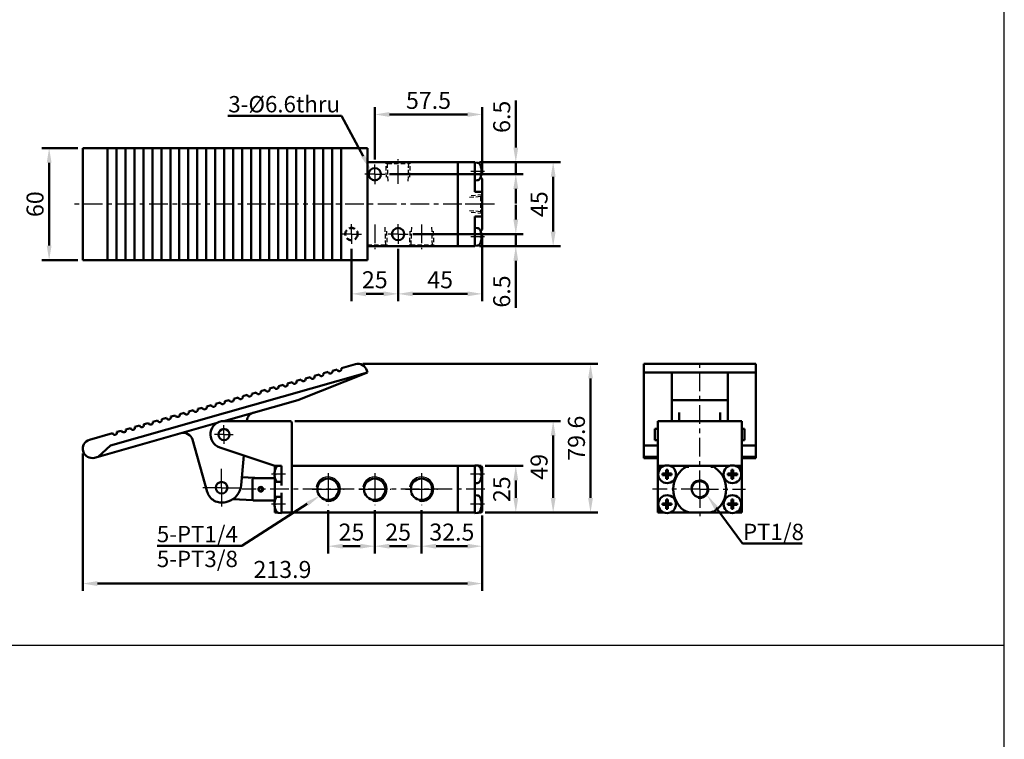
# Model space of a CAD drawing. Units: millimetres. Extents: x 2345 to 4545, y -208 to 1392.
# Drawn here: x 4018 to 4545, y 622 to 1007 of the extents above; entities that cross this region are included whole.
import ezdxf

# ---------------------------------------------------------------- set-up
doc = ezdxf.new("R2010")
doc.units = ezdxf.units.MM
doc.header["$LTSCALE"] = 2.5
for name, pattern in [('AM_ISO08W050x2', [9, 6, -0.75, 1.5, -0.75]), ('CENTER', [7, 4, -1, 1, -1]), ('HIDDEN', [9.525, 6.35, -3.175])]:
    doc.linetypes.add(name, pattern=pattern)
for name, color, linetype, lineweight in [('AM_0', 7, 'Continuous', 50), ('AM_4', 3, 'Continuous', 25), ('AM_5', 5, 'Continuous', 50), ('AM_7', 1, 'CENTER', 25), ('AM_VIS', 7, 'Continuous', 50)]:
    doc.layers.add(name, color=color, linetype=linetype, lineweight=lineweight)
doc.layers.add('LOGO', color=7, linetype='Continuous')
doc.layers.add('圖層2', color=3, linetype='Continuous')
doc.styles.get("Standard").update_dxf_attribs({"font": 'ISOCP.SHX', "bigfont": 'CHINESET.SHX'})
doc.dimstyles.new('AM_ISO$0', dxfattribs={"dimtxt": 3.5, "dimasz": 3, "dimexe": 1.5, "dimexo": 1, "dimgap": 0.7, "dimtad": 1, "dimdsep": 46, "dimtxsty": 'Standard', "dimcen": 0, "dimclrd": 256, "dimclre": 256, "dimclrt": 256, "dimadec": 0, "dimazin": 2, "dimtp": 0.1, "dimtm": 0.1, "dimtfac": 0.6, "dimtmove": 0, "dimatfit": 3, "dimfxl": 0, "dimlwd": -1, "dimlwe": -1, "dimarcsym": 0})

# ---------------------------------------------------------------- blocks, each defined once
blk = doc.blocks.new('*D76')
at = {"layer": 'AM_5'}
for p, q in [((4208.14, 932.04), (4208.14, 960.04)), ((4265.64, 923.89), (4265.64, 960.04)), ((4215.94, 956.14), (4257.84, 956.14))]:
    blk.add_line(p, q, dxfattribs=at)
for points in [[(4215.94, 957.44), (4215.94, 954.84), (4208.14, 956.14)], [(4257.84, 957.44), (4257.84, 954.84), (4265.64, 956.14)]]:
    blk.add_solid(points, dxfattribs=at)
at = {"layer": 'Defpoints', "color": 0}
for p in [(4265.64, 956.14), (4208.14, 929.44), (4265.64, 921.29)]:
    blk.add_point(p, dxfattribs=at)
at = {"layer": 'AM_5', "insert": (4236.89, 962.51), "char_height": 9.1, "attachment_point": 5}
blk.add_mtext('57.5', dxfattribs=at)
blk = doc.blocks.new('*D77')
at = {"layer": 'AM_5'}
for p, q in [((4265.64, 892.39), (4265.64, 856.24)), ((4220.64, 884.24), (4220.64, 856.24)), ((4228.44, 860.14), (4257.84, 860.14))]:
    blk.add_line(p, q, dxfattribs=at)
for points in [[(4228.44, 861.44), (4228.44, 858.84), (4220.64, 860.14)], [(4257.84, 861.44), (4257.84, 858.84), (4265.64, 860.14)]]:
    blk.add_solid(points, dxfattribs=at)
at = {"layer": 'Defpoints', "color": 0}
for p in [(4265.64, 894.99), (4220.64, 886.84), (4265.64, 860.14)]:
    blk.add_point(p, dxfattribs=at)
at = {"layer": 'AM_5', "insert": (4243.14, 866.51), "char_height": 9.1, "attachment_point": 5}
blk.add_mtext('45', dxfattribs=at)
blk = doc.blocks.new('*S159')
at = {"layer": 'AM_5', "color": 5}
for p, q in [((4129.44, 955.39), (4190.39, 955.39)), ((4190.39, 955.39), (4201.95, 933.8))]:
    blk.add_line(p, q, dxfattribs=at)
at = {"layer": 'AM_5', "color": 5, "lineweight": 35}
blk.add_trace([(4200.93, 933.26), (4202.96, 934.34), (4206.08, 926.09)], dxfattribs=at)
blk = doc.blocks.new('*D88')
at = {"layer": 'AM_5'}
for p, q in [((4195.64, 884.24), (4195.64, 856.24)), ((4220.64, 884.24), (4220.64, 856.24)), ((4203.44, 860.14), (4212.84, 860.14))]:
    blk.add_line(p, q, dxfattribs=at)
for points in [[(4203.44, 861.44), (4203.44, 858.84), (4195.64, 860.14)], [(4212.84, 861.44), (4212.84, 858.84), (4220.64, 860.14)]]:
    blk.add_solid(points, dxfattribs=at)
at = {"layer": 'Defpoints', "color": 0}
for p in [(4195.64, 886.84), (4220.64, 886.84), (4220.64, 860.14)]:
    blk.add_point(p, dxfattribs=at)
at = {"layer": 'AM_5', "insert": (4208.14, 866.51), "char_height": 9.1, "attachment_point": 5}
blk.add_mtext('25', dxfattribs=at)
blk = doc.blocks.new('*D78')
at = {"layer": 'AM_5'}
for p, q in [((4264.24, 930.64), (4307.54, 930.64)), ((4303.64, 893.44), (4303.64, 922.84)), ((4264.24, 885.64), (4307.54, 885.64))]:
    blk.add_line(p, q, dxfattribs=at)
for points in [[(4302.34, 922.84), (4304.94, 922.84), (4303.64, 930.64)], [(4302.34, 893.44), (4304.94, 893.44), (4303.64, 885.64)]]:
    blk.add_solid(points, dxfattribs=at)
at = {"layer": 'Defpoints', "color": 0}
for p in [(4261.64, 930.64), (4303.64, 930.64), (4261.64, 885.64)]:
    blk.add_point(p, dxfattribs=at)
at = {"layer": 'AM_5', "insert": (4297.27, 908.14), "char_height": 9.1, "attachment_point": 5, "rotation": 90}
blk.add_mtext('45', dxfattribs=at)
blk = doc.blocks.new('*D79')
at = {"layer": 'AM_5'}
for p, q in [((4283.64, 938.44), (4283.64, 963.54)), ((4264.24, 930.64), (4287.54, 930.64)), ((4283.64, 924.14), (4283.64, 930.64)), ((4216.04, 924.14), (4287.54, 924.14)), ((4283.64, 916.34), (4283.64, 908.54))]:
    blk.add_line(p, q, dxfattribs=at)
for points in [[(4282.34, 938.44), (4284.94, 938.44), (4283.64, 930.64)], [(4282.34, 916.34), (4284.94, 916.34), (4283.64, 924.14)]]:
    blk.add_solid(points, dxfattribs=at)
at = {"layer": 'Defpoints', "color": 0}
for p in [(4261.64, 930.64), (4213.44, 924.14), (4283.64, 924.14)]:
    blk.add_point(p, dxfattribs=at)
at = {"layer": 'AM_5', "insert": (4277.27, 954.89), "char_height": 9.1, "attachment_point": 5, "rotation": 90}
blk.add_mtext('6.5', dxfattribs=at)
blk = doc.blocks.new('*D80')
at = {"layer": 'AM_5'}
for p, q in [((4283.64, 899.94), (4283.64, 907.74)), ((4228.54, 892.14), (4287.54, 892.14)), ((4283.64, 892.14), (4283.64, 885.64)), ((4264.24, 885.64), (4287.54, 885.64)), ((4283.64, 877.84), (4283.64, 852.74))]:
    blk.add_line(p, q, dxfattribs=at)
for points in [[(4282.34, 899.94), (4284.94, 899.94), (4283.64, 892.14)], [(4282.34, 877.84), (4284.94, 877.84), (4283.64, 885.64)]]:
    blk.add_solid(points, dxfattribs=at)
at = {"layer": 'Defpoints', "color": 0}
for p in [(4225.94, 892.14), (4283.64, 892.14), (4261.64, 885.64)]:
    blk.add_point(p, dxfattribs=at)
at = {"layer": 'AM_5', "insert": (4277.27, 861.39), "char_height": 9.1, "attachment_point": 5, "rotation": 90}
blk.add_mtext('6.5', dxfattribs=at)
blk = doc.blocks.new('*D81')
at = {"layer": 'AM_5'}
for p, q in [((4208.14, 744.4), (4208.14, 721.18)), ((4233.14, 744.4), (4233.14, 721.18)), ((4215.94, 725.08), (4225.34, 725.08))]:
    blk.add_line(p, q, dxfattribs=at)
for points in [[(4215.94, 726.38), (4215.94, 723.78), (4208.14, 725.08)], [(4225.34, 726.38), (4225.34, 723.78), (4233.14, 725.08)]]:
    blk.add_solid(points, dxfattribs=at)
at = {"layer": 'Defpoints', "color": 0}
for p in [(4208.14, 747), (4233.14, 747), (4233.14, 725.08)]:
    blk.add_point(p, dxfattribs=at)
at = {"layer": 'AM_5', "insert": (4220.64, 731.45), "char_height": 9.1, "attachment_point": 5}
blk.add_mtext('25', dxfattribs=at)
blk = doc.blocks.new('*D82')
at = {"layer": 'AM_5'}
for p, q in [((4267.24, 768.08), (4287.54, 768.08)), ((4283.64, 750.88), (4283.64, 760.28)), ((4267.24, 743.08), (4287.54, 743.08))]:
    blk.add_line(p, q, dxfattribs=at)
for points in [[(4282.34, 760.28), (4284.94, 760.28), (4283.64, 768.08)], [(4282.34, 750.88), (4284.94, 750.88), (4283.64, 743.08)]]:
    blk.add_solid(points, dxfattribs=at)
at = {"layer": 'Defpoints', "color": 0}
for p in [(4264.64, 768.08), (4283.64, 768.08), (4264.64, 743.08)]:
    blk.add_point(p, dxfattribs=at)
at = {"layer": 'AM_5', "insert": (4277.27, 755.58), "char_height": 9.1, "attachment_point": 5, "rotation": 90}
blk.add_mtext('25', dxfattribs=at)
blk = doc.blocks.new('*D83')
at = {"layer": 'AM_5'}
for p, q in [((4233.14, 744.4), (4233.14, 721.18)), ((4265.64, 741.48), (4265.64, 721.18)), ((4240.94, 725.08), (4257.84, 725.08))]:
    blk.add_line(p, q, dxfattribs=at)
for points in [[(4240.94, 726.38), (4240.94, 723.78), (4233.14, 725.08)], [(4257.84, 726.38), (4257.84, 723.78), (4265.64, 725.08)]]:
    blk.add_solid(points, dxfattribs=at)
at = {"layer": 'Defpoints', "color": 0}
for p in [(4233.14, 747), (4265.64, 744.08), (4265.64, 725.08)]:
    blk.add_point(p, dxfattribs=at)
at = {"layer": 'AM_5', "insert": (4249.39, 731.45), "char_height": 9.1, "attachment_point": 5}
blk.add_mtext('32.5', dxfattribs=at)
blk = doc.blocks.new('*D84')
at = {"layer": 'AM_5'}
for p, q in [((4051.77, 774.65), (4051.77, 701.18)), ((4265.64, 741.48), (4265.64, 701.18)), ((4059.57, 705.08), (4257.84, 705.08))]:
    blk.add_line(p, q, dxfattribs=at)
for points in [[(4059.57, 706.38), (4059.57, 703.78), (4051.77, 705.08)], [(4257.84, 706.38), (4257.84, 703.78), (4265.64, 705.08)]]:
    blk.add_solid(points, dxfattribs=at)
at = {"layer": 'Defpoints', "color": 0}
for p in [(4051.77, 777.25), (4265.64, 744.08), (4265.64, 705.08)]:
    blk.add_point(p, dxfattribs=at)
at = {"layer": 'AM_5', "insert": (4158.7, 711.45), "char_height": 9.1, "attachment_point": 5}
blk.add_mtext('213.9', dxfattribs=at)
blk = doc.blocks.new('*D85')
at = {"layer": 'AM_5'}
for p, q in [((4201.74, 822.68), (4327.54, 822.68)), ((4323.64, 750.88), (4323.64, 814.88)), ((4267.24, 743.08), (4327.54, 743.08))]:
    blk.add_line(p, q, dxfattribs=at)
for points in [[(4322.34, 814.88), (4324.94, 814.88), (4323.64, 822.68)], [(4322.34, 750.88), (4324.94, 750.88), (4323.64, 743.08)]]:
    blk.add_solid(points, dxfattribs=at)
at = {"layer": 'Defpoints', "color": 0}
for p in [(4199.14, 822.68), (4323.64, 822.68), (4264.64, 743.08)]:
    blk.add_point(p, dxfattribs=at)
at = {"layer": 'AM_5', "insert": (4317.27, 782.88), "char_height": 9.1, "attachment_point": 5, "rotation": 90}
blk.add_mtext('79.6', dxfattribs=at)
blk = doc.blocks.new('*D86')
at = {"layer": 'AM_5'}
for p, q in [((4165.24, 792.08), (4307.54, 792.08)), ((4303.64, 750.88), (4303.64, 784.28)), ((4267.24, 743.08), (4307.54, 743.08))]:
    blk.add_line(p, q, dxfattribs=at)
for points in [[(4302.34, 784.28), (4304.94, 784.28), (4303.64, 792.08)], [(4302.34, 750.88), (4304.94, 750.88), (4303.64, 743.08)]]:
    blk.add_solid(points, dxfattribs=at)
at = {"layer": 'Defpoints', "color": 0}
for p in [(4162.64, 792.08), (4303.64, 792.08), (4264.64, 743.08)]:
    blk.add_point(p, dxfattribs=at)
at = {"layer": 'AM_5', "insert": (4297.27, 767.58), "char_height": 9.1, "attachment_point": 5, "rotation": 90}
blk.add_mtext('49', dxfattribs=at)
blk = doc.blocks.new('*D87')
at = {"layer": 'AM_5'}
for p, q in [((4183.14, 744.4), (4183.14, 721.18)), ((4208.14, 744.4), (4208.14, 721.18)), ((4190.94, 725.08), (4200.34, 725.08))]:
    blk.add_line(p, q, dxfattribs=at)
for points in [[(4190.94, 726.38), (4190.94, 723.78), (4183.14, 725.08)], [(4200.34, 726.38), (4200.34, 723.78), (4208.14, 725.08)]]:
    blk.add_solid(points, dxfattribs=at)
at = {"layer": 'Defpoints', "color": 0}
for p in [(4183.14, 747), (4208.14, 747), (4208.14, 725.08)]:
    blk.add_point(p, dxfattribs=at)
at = {"layer": 'AM_5', "insert": (4195.64, 731.45), "char_height": 9.1, "attachment_point": 5}
blk.add_mtext('25', dxfattribs=at)
blk = doc.blocks.new('*S160')
at = {"layer": 'AM_5', "color": 5}
for p, q in [((4405.04, 726.46), (4390.98, 745.58)), ((4437.02, 726.46), (4405.04, 726.46))]:
    blk.add_line(p, q, dxfattribs=at)
at = {"layer": 'AM_5', "color": 5, "lineweight": 35}
blk.add_trace([(4391.91, 746.27), (4390.05, 744.9), (4385.8, 752.64)], dxfattribs=at)
blk = doc.blocks.new('*D89')
at = {"layer": 'AM_5'}
for p, q in [((4049.17, 938.14), (4029.87, 938.14)), ((4033.77, 885.94), (4033.77, 930.34)), ((4049.17, 878.14), (4029.87, 878.14))]:
    blk.add_line(p, q, dxfattribs=at)
for points in [[(4032.47, 930.34), (4035.07, 930.34), (4033.77, 938.14)], [(4032.47, 885.94), (4035.07, 885.94), (4033.77, 878.14)]]:
    blk.add_solid(points, dxfattribs=at)
at = {"layer": 'Defpoints', "color": 0}
for p in [(4033.77, 938.14), (4051.77, 938.14), (4051.77, 878.14)]:
    blk.add_point(p, dxfattribs=at)
at = {"layer": 'AM_5', "insert": (4027.4, 908.14), "char_height": 9.1, "attachment_point": 5, "rotation": 90}
blk.add_mtext('60', dxfattribs=at)
blk = doc.blocks.new('*S161')
at = {"layer": 'AM_5', "color": 5}
for p, q in [((4136.99, 725.32), (4171.87, 747.69)), ((4091.55, 725.32), (4136.99, 725.32))]:
    blk.add_line(p, q, dxfattribs=at)
at = {"layer": 'AM_5', "color": 5, "lineweight": 35}
blk.add_trace([(4172.49, 746.72), (4171.25, 748.66), (4179.23, 752.41)], dxfattribs=at)

msp = doc.modelspace()

# ---------------------------------------------------------------- linework, layer by layer
at = {"layer": 'AM_0'}
for centre, radius in [((4183.136, 755.578), 5.723), ((4208.136, 755.578), 5.723), ((4233.136, 755.578), 5.723), ((4382.133, 755.578), 4.283)]:
    msp.add_circle(centre, radius, dxfattribs=at)
at = {"layer": 'AM_4'}
for centre, radius in [((4183.136, 755.578), 6.579), ((4208.136, 755.578), 6.579), ((4233.136, 755.578), 6.579), ((4382.133, 755.578), 4.864)]:
    msp.add_arc(centre, radius, 260, 170, dxfattribs=at)
at = {"layer": 'AM_7', "linetype": 'AM_ISO08W050x2'}
for p, q in [((4208.136, 924.142), (4208.136, 929.442)), ((4208.136, 924.142), (4202.836, 924.142)), ((4208.136, 924.142), (4213.436, 924.142)), ((4208.136, 924.142), (4208.136, 918.842)), ((4266.952, 925.642), (4259.624, 925.642)), ((4195.636, 892.142), (4195.636, 897.442)), ((4220.636, 892.142), (4220.636, 897.442)), ((4195.636, 892.142), (4190.336, 892.142)), ((4195.636, 892.142), (4200.936, 892.142)), ((4195.636, 892.142), (4195.636, 886.842)), ((4220.636, 892.142), (4215.336, 892.142)), ((4220.636, 892.142), (4225.936, 892.142)), ((4220.636, 892.142), (4220.636, 886.842)), ((4266.952, 890.642), (4259.624, 890.642)), ((4127.386, 784.828), (4127.386, 789.828)), ((4127.386, 784.828), (4122.386, 784.828)), ((4127.386, 784.828), (4132.386, 784.828)), ((4127.386, 784.828), (4127.386, 779.828)), ((4160.395, 763.578), (4152.91, 763.578)), ((4183.136, 764.157), (4183.136, 747)), ((4208.136, 764.157), (4208.136, 747)), ((4233.136, 764.157), (4233.136, 747)), ((4266.952, 763.578), (4259.467, 763.578)), ((4174.558, 755.578), (4191.715, 755.578)), ((4199.558, 755.578), (4216.715, 755.578)), ((4224.558, 755.578), (4241.715, 755.578)), ((4160.395, 747.578), (4152.91, 747.578)), ((4266.952, 747.578), (4259.467, 747.578))]:
    msp.add_line(p, q, dxfattribs=at)
at = {"layer": 'AM_7'}
for p, q in [((4220.636, 919.005), (4220.636, 932.142)), ((4272.293, 908.142), (4044.936, 908.142)), ((4266.403, 908.142), (4256.495, 908.142)), ((4208.136, 897.278), (4208.136, 884.142)), ((4233.136, 897.278), (4233.136, 884.142)), ((4382.133, 755.578), (4382.133, 825.518)), ((4126.105, 756.396), (4126.105, 766.396)), ((4126.105, 756.396), (4116.105, 756.396)), ((4126.105, 756.396), (4136.105, 756.396)), ((4126.105, 756.396), (4126.105, 746.396)), ((4267.061, 755.578), (4137.132, 755.578)), ((4382.133, 755.578), (4356.886, 755.578)), ((4382.133, 755.578), (4406.55, 755.578)), ((4382.133, 755.578), (4382.133, 741.078))]:
    msp.add_line(p, q, dxfattribs=at)
at = {"layer": 'AM_VIS'}
for p, q in [((4051.771, 878.142), (4051.771, 938.142)), ((4051.771, 938.142), (4055.405, 938.142)), ((4067.67, 938.142), (4055.405, 938.142)), ((4064.991, 878.142), (4064.991, 938.142)), ((4067.67, 938.142), (4070.074, 938.142)), ((4069.801, 938.142), (4069.801, 878.142)), ((4072.479, 938.142), (4070.074, 938.142)), ((4072.479, 938.142), (4074.884, 938.142)), ((4074.611, 938.142), (4074.611, 878.142)), ((4077.289, 938.142), (4074.884, 938.142)), ((4077.289, 938.142), (4079.694, 938.142)), ((4079.421, 938.142), (4079.421, 878.142)), ((4082.099, 938.142), (4079.694, 938.142)), ((4082.099, 938.142), (4084.504, 938.142)), ((4084.231, 938.142), (4084.231, 878.142)), ((4086.909, 938.142), (4084.504, 938.142)), ((4086.909, 938.142), (4089.314, 938.142)), ((4089.04, 938.142), (4089.04, 878.142)), ((4091.719, 938.142), (4089.314, 938.142)), ((4091.719, 938.142), (4094.123, 938.142)), ((4093.85, 938.142), (4093.85, 878.142)), ((4096.528, 938.142), (4094.123, 938.142)), ((4096.528, 938.142), (4098.933, 938.142)), ((4098.66, 938.142), (4098.66, 878.142)), ((4101.338, 938.142), (4098.933, 938.142)), ((4101.338, 938.142), (4103.743, 938.142)), ((4103.47, 938.142), (4103.47, 878.142)), ((4106.148, 938.142), (4103.743, 938.142)), ((4106.148, 938.142), (4108.553, 938.142)), ((4108.28, 938.142), (4108.28, 878.142)), ((4110.958, 938.142), (4108.553, 938.142)), ((4110.958, 938.142), (4113.363, 938.142)), ((4113.089, 938.142), (4113.089, 878.142)), ((4115.767, 938.142), (4113.363, 938.142)), ((4115.767, 938.142), (4118.172, 938.142)), ((4117.899, 938.142), (4117.899, 878.142)), ((4120.577, 938.142), (4118.172, 938.142)), ((4120.577, 938.142), (4122.982, 938.142)), ((4122.709, 938.142), (4122.709, 878.142)), ((4125.387, 938.142), (4122.982, 938.142)), ((4125.387, 938.142), (4127.792, 938.142)), ((4127.519, 938.142), (4127.519, 878.142)), ((4130.197, 938.142), (4127.792, 938.142)), ((4130.197, 938.142), (4132.602, 938.142)), ((4132.329, 938.142), (4132.329, 878.142)), ((4135.007, 938.142), (4132.602, 938.142)), ((4135.007, 938.142), (4137.412, 938.142)), ((4137.138, 938.142), (4137.138, 878.142)), ((4139.816, 938.142), (4137.412, 938.142)), ((4139.816, 938.142), (4142.221, 938.142)), ((4141.948, 938.142), (4141.948, 878.142)), ((4144.626, 938.142), (4142.221, 938.142)), ((4144.626, 938.142), (4147.031, 938.142)), ((4146.758, 938.142), (4146.758, 878.142)), ((4149.436, 938.142), (4147.031, 938.142)), ((4149.436, 938.142), (4151.841, 938.142)), ((4151.568, 938.142), (4151.568, 878.142)), ((4154.246, 938.142), (4151.841, 938.142)), ((4154.246, 938.142), (4156.651, 938.142)), ((4156.378, 938.142), (4156.378, 878.142)), ((4159.056, 938.142), (4156.651, 938.142)), ((4159.056, 938.142), (4161.461, 938.142)), ((4161.187, 938.142), (4161.187, 878.142)), ((4163.865, 938.142), (4161.461, 938.142)), ((4163.865, 938.142), (4166.27, 938.142)), ((4165.997, 938.142), (4165.997, 878.142)), ((4168.675, 938.142), (4166.27, 938.142)), ((4168.675, 938.142), (4171.08, 938.142)), ((4170.807, 938.142), (4170.807, 878.142)), ((4173.485, 938.142), (4171.08, 938.142)), ((4173.485, 938.142), (4175.89, 938.142)), ((4175.617, 938.142), (4175.617, 878.142)), ((4178.295, 938.142), (4175.89, 938.142)), ((4178.295, 938.142), (4180.7, 938.142)), ((4180.427, 938.142), (4180.427, 878.142)), ((4183.105, 938.142), (4180.7, 938.142)), ((4183.105, 938.142), (4185.51, 938.142)), ((4185.236, 938.142), (4185.236, 878.142)), ((4187.914, 938.142), (4185.51, 938.142)), ((4187.914, 938.142), (4190.319, 938.142)), ((4190.046, 938.142), (4190.046, 878.142)), ((4197.774, 938.142), (4190.319, 938.142)), ((4197.774, 938.142), (4203.95, 938.142)), ((4204.223, 938.142), (4203.95, 938.142)), ((4204.223, 923.142), (4204.223, 938.142)), ((4204.223, 930.642), (4252.636, 930.642)), ((4252.636, 930.642), (4252.636, 885.642)), ((4261.636, 930.642), (4252.636, 930.642)), ((4252.636, 928.142), (4252.636, 888.142)), ((4261.636, 930.642), (4261.636, 928.142)), ((4262.989, 930.344), (4261.636, 930.392)), ((4261.636, 927.162), (4261.636, 928.142)), ((4264.952, 928.092), (4264.943, 928.084)), ((4204.223, 923.142), (4204.223, 893.142)), ((4261.636, 924.121), (4261.636, 927.162)), ((4261.636, 914.773), (4261.636, 924.121)), ((4265.314, 926.057), (4264.943, 926.057)), ((4264.943, 925.227), (4265.314, 925.227)), ((4264.943, 923.199), (4264.952, 923.192)), ((4262.989, 920.939), (4261.636, 920.892)), ((4264.601, 922.292), (4264.636, 922.292)), ((4265.636, 921.292), (4265.636, 914.519)), ((4261.636, 914.773), (4264.636, 914.773)), ((4265.636, 901.764), (4265.636, 914.519)), ((4265.636, 901.764), (4265.636, 894.992)), ((4261.636, 892.162), (4261.636, 901.51)), ((4261.636, 901.51), (4264.636, 901.51)), ((4204.223, 878.142), (4204.223, 893.142)), ((4262.989, 895.344), (4261.636, 895.392)), ((4261.636, 889.121), (4261.636, 892.162)), ((4264.601, 893.992), (4264.636, 893.992)), ((4264.952, 893.092), (4264.943, 893.084)), ((4265.314, 891.057), (4264.943, 891.057)), ((4261.636, 888.142), (4261.636, 889.121)), ((4261.636, 888.142), (4261.636, 885.642)), ((4262.989, 885.939), (4261.636, 885.892)), ((4264.943, 890.227), (4265.314, 890.227)), ((4264.943, 888.199), (4264.952, 888.192)), ((4252.636, 885.642), (4204.223, 885.642)), ((4252.636, 885.642), (4261.636, 885.642)), ((4055.405, 878.142), (4051.771, 878.142)), ((4067.67, 878.142), (4055.405, 878.142)), ((4070.074, 878.142), (4067.67, 878.142)), ((4072.479, 878.142), (4070.074, 878.142)), ((4074.884, 878.142), (4072.479, 878.142)), ((4077.289, 878.142), (4074.884, 878.142)), ((4079.694, 878.142), (4077.289, 878.142)), ((4082.099, 878.142), (4079.694, 878.142)), ((4084.504, 878.142), (4082.099, 878.142)), ((4086.909, 878.142), (4084.504, 878.142)), ((4089.314, 878.142), (4086.909, 878.142)), ((4091.719, 878.142), (4089.314, 878.142)), ((4094.123, 878.142), (4091.719, 878.142)), ((4096.528, 878.142), (4094.123, 878.142)), ((4098.933, 878.142), (4096.528, 878.142)), ((4101.338, 878.142), (4098.933, 878.142)), ((4103.743, 878.142), (4101.338, 878.142)), ((4106.148, 878.142), (4103.743, 878.142)), ((4108.553, 878.142), (4106.148, 878.142)), ((4110.958, 878.142), (4108.553, 878.142)), ((4113.363, 878.142), (4110.958, 878.142)), ((4115.767, 878.142), (4113.363, 878.142)), ((4118.172, 878.142), (4115.767, 878.142)), ((4120.577, 878.142), (4118.172, 878.142)), ((4122.982, 878.142), (4120.577, 878.142)), ((4125.387, 878.142), (4122.982, 878.142)), ((4127.792, 878.142), (4125.387, 878.142)), ((4130.197, 878.142), (4127.792, 878.142)), ((4132.602, 878.142), (4130.197, 878.142)), ((4135.007, 878.142), (4132.602, 878.142)), ((4137.412, 878.142), (4135.007, 878.142)), ((4139.816, 878.142), (4137.412, 878.142)), ((4142.221, 878.142), (4139.816, 878.142)), ((4144.626, 878.142), (4142.221, 878.142)), ((4147.031, 878.142), (4144.626, 878.142)), ((4149.436, 878.142), (4147.031, 878.142)), ((4151.841, 878.142), (4149.436, 878.142)), ((4154.246, 878.142), (4151.841, 878.142)), ((4156.651, 878.142), (4154.246, 878.142)), ((4159.056, 878.142), (4156.651, 878.142)), ((4161.461, 878.142), (4159.056, 878.142)), ((4163.865, 878.142), (4161.461, 878.142)), ((4166.27, 878.142), (4163.865, 878.142)), ((4168.675, 878.142), (4166.27, 878.142)), ((4171.08, 878.142), (4168.675, 878.142)), ((4173.485, 878.142), (4171.08, 878.142)), ((4175.89, 878.142), (4173.485, 878.142)), ((4178.295, 878.142), (4175.89, 878.142)), ((4180.7, 878.142), (4178.295, 878.142)), ((4183.105, 878.142), (4180.7, 878.142)), ((4185.51, 878.142), (4183.105, 878.142)), ((4187.914, 878.142), (4185.51, 878.142)), ((4190.319, 878.142), (4187.914, 878.142)), ((4197.774, 878.142), (4190.319, 878.142)), ((4203.95, 878.142), (4197.774, 878.142)), ((4204.223, 878.142), (4203.95, 878.142)), ((4197.774, 822.491), (4190.319, 820.373)), ((4352.133, 822.681), (4412.133, 822.681)), ((4352.133, 819.047), (4352.133, 822.681)), ((4412.133, 822.681), (4412.133, 819.047)), ((4066.663, 779.018), (4204.223, 818.085)), ((4204.223, 818.085), (4166.838, 803.309)), ((4183.105, 818.324), (4180.7, 817.641)), ((4187.914, 819.69), (4185.51, 819.007)), ((4204.223, 818.085), (4203.95, 819.047)), ((4352.133, 818.085), (4352.133, 819.047)), ((4352.133, 818.085), (4367.133, 818.085)), ((4352.133, 779.018), (4352.133, 818.085)), ((4397.133, 818.085), (4367.133, 818.085)), ((4367.133, 818.085), (4367.133, 803.309)), ((4397.133, 818.085), (4412.133, 818.085)), ((4397.133, 803.309), (4397.133, 818.085)), ((4412.133, 818.085), (4412.133, 819.047)), ((4412.133, 779.018), (4412.133, 818.085)), ((4163.865, 812.86), (4161.461, 812.177)), ((4168.675, 814.226), (4166.27, 813.543)), ((4173.485, 815.592), (4171.08, 814.909)), ((4178.295, 816.958), (4175.89, 816.275)), ((4144.626, 807.397), (4142.221, 806.714)), ((4149.436, 808.762), (4147.031, 808.08)), ((4154.246, 810.128), (4151.841, 809.445)), ((4159.056, 811.494), (4156.651, 810.811)), ((4125.387, 801.933), (4122.982, 801.25)), ((4127.289, 792.077), (4166.838, 803.309)), ((4130.197, 803.299), (4127.792, 802.616)), ((4135.007, 804.665), (4132.602, 803.982)), ((4139.816, 806.031), (4137.412, 805.348)), ((4367.133, 792.078), (4367.133, 803.309)), ((4367.133, 803.309), (4397.133, 803.309)), ((4397.133, 792.078), (4397.133, 803.309)), ((4106.148, 796.469), (4103.743, 795.786)), ((4110.958, 797.835), (4108.553, 797.152)), ((4115.767, 799.201), (4113.363, 798.518)), ((4120.577, 800.567), (4118.172, 799.884)), ((4371.133, 796.601), (4371.133, 792.227)), ((4393.133, 792.227), (4393.133, 796.601)), ((4060.06, 772.985), (4123.658, 791.046)), ((4086.909, 791.005), (4084.504, 790.322)), ((4091.719, 792.371), (4089.314, 791.688)), ((4096.528, 793.737), (4094.123, 793.054)), ((4101.338, 795.103), (4098.933, 794.42)), ((4127.386, 792.078), (4162.636, 792.078)), ((4139.603, 792.227), (4139.59, 792.078)), ((4163.636, 745.578), (4163.636, 791.078)), ((4404.633, 792.078), (4359.633, 792.078)), ((4359.633, 791.078), (4359.633, 792.078)), ((4359.633, 768.078), (4359.633, 791.078)), ((4371.133, 792.227), (4371.133, 792.078)), ((4393.133, 792.078), (4393.133, 792.227)), ((4404.633, 792.078), (4404.633, 791.078)), ((4404.633, 791.078), (4404.633, 768.078)), ((4072.479, 786.907), (4070.074, 786.224)), ((4077.289, 788.273), (4074.884, 787.59)), ((4082.099, 789.639), (4079.694, 788.956)), ((4359.633, 787.828), (4358.133, 787.828)), ((4358.133, 781.828), (4358.133, 787.828)), ((4406.133, 787.828), (4404.633, 787.828)), ((4406.133, 787.828), (4406.133, 781.828)), ((4067.67, 785.541), (4055.405, 782.058)), ((4118.409, 754.211), (4110.486, 782.108)), ((4359.633, 781.828), (4358.133, 781.828)), ((4406.133, 781.828), (4404.633, 781.828)), ((4066.663, 779.018), (4060.06, 772.985)), ((4154.636, 768.078), (4125.088, 777.952)), ((4352.133, 779.018), (4352.133, 772.985)), ((4352.133, 779.018), (4359.633, 779.018)), ((4404.633, 779.018), (4412.133, 779.018)), ((4412.133, 772.985), (4412.133, 779.018)), ((4060.06, 772.985), (4058.137, 772.438)), ((4137.977, 773.645), (4136.586, 757.752)), ((4352.133, 772.985), (4352.133, 772.438)), ((4352.133, 772.985), (4359.633, 772.985)), ((4352.133, 772.248), (4352.133, 772.438)), ((4352.133, 772.248), (4359.633, 772.248)), ((4404.633, 772.985), (4412.133, 772.985)), ((4404.633, 772.248), (4412.133, 772.248)), ((4412.133, 772.438), (4412.133, 772.985)), ((4412.133, 772.438), (4412.133, 772.248)), ((4154.636, 765.307), (4154.636, 768.078)), ((4154.636, 768.078), (4158.136, 768.078)), ((4154.829, 766.021), (4154.82, 766.028)), ((4158.136, 757.578), (4158.136, 768.078)), ((4163.636, 743.078), (4163.636, 768.078)), ((4252.636, 768.078), (4163.636, 768.078)), ((4252.636, 743.078), (4252.636, 768.078)), ((4261.636, 768.078), (4252.636, 768.078)), ((4252.636, 765.578), (4252.636, 745.578)), ((4262.989, 768.281), (4261.636, 768.328)), ((4261.636, 768.078), (4261.636, 768.328)), ((4261.636, 768.078), (4261.636, 765.578)), ((4261.636, 745.578), (4261.636, 765.578)), ((4263.714, 768.078), (4264.636, 768.078)), ((4264.952, 766.028), (4264.943, 766.021)), ((4265.636, 767.078), (4265.636, 744.078)), ((4359.633, 765.578), (4359.633, 768.078)), ((4362.133, 768.078), (4359.633, 768.078)), ((4359.633, 745.578), (4359.633, 765.578)), ((4362.133, 768.078), (4363.112, 768.078)), ((4364.218, 766.021), (4364.218, 763.993)), ((4365.048, 763.993), (4365.048, 766.021)), ((4366.154, 768.078), (4375.502, 768.078)), ((4388.764, 768.078), (4375.502, 768.078)), ((4375.502, 768.078), (4375.755, 767.078)), ((4388.511, 767.078), (4388.765, 768.078)), ((4388.764, 768.078), (4398.112, 768.078)), ((4399.218, 766.021), (4399.218, 763.993)), ((4400.048, 763.993), (4400.048, 766.021)), ((4401.154, 768.078), (4402.133, 768.078)), ((4404.633, 768.078), (4402.133, 768.078)), ((4404.633, 765.578), (4404.633, 768.078)), ((4404.633, 765.578), (4404.633, 745.578)), ((4136.956, 761.978), (4147.206, 761.578)), ((4142.588, 761.033), (4143.088, 761.578)), ((4142.589, 750.124), (4142.589, 761.032)), ((4154.636, 761.578), (4143.089, 761.578)), ((4154.829, 763.993), (4154.458, 763.993)), ((4154.458, 763.163), (4154.829, 763.163)), ((4154.636, 763.163), (4154.636, 763.993)), ((4154.636, 761.85), (4154.636, 759.578)), ((4158.136, 759.578), (4154.636, 759.578)), ((4154.636, 757.578), (4154.636, 759.578)), ((4154.82, 761.128), (4154.829, 761.135)), ((4265.314, 763.993), (4264.943, 763.993)), ((4264.943, 763.163), (4265.314, 763.163)), ((4264.943, 761.135), (4264.952, 761.128)), ((4364.218, 763.993), (4362.19, 763.993)), ((4362.19, 763.163), (4364.218, 763.163)), ((4364.218, 763.993), (4364.633, 763.578)), ((4365.048, 763.993), (4364.218, 763.993)), ((4364.218, 763.163), (4364.218, 763.993)), ((4364.633, 763.578), (4364.218, 763.163)), ((4364.218, 763.578), (4364.633, 763.578)), ((4364.218, 763.163), (4365.048, 763.163)), ((4364.218, 763.163), (4364.218, 761.135)), ((4364.633, 763.578), (4364.633, 763.993)), ((4364.633, 763.578), (4365.048, 763.993)), ((4364.633, 763.163), (4364.633, 763.578)), ((4365.048, 763.163), (4364.633, 763.578)), ((4364.633, 763.578), (4365.048, 763.578)), ((4365.048, 763.993), (4365.048, 763.163)), ((4367.076, 763.993), (4365.048, 763.993)), ((4365.048, 763.163), (4367.076, 763.163)), ((4365.048, 761.135), (4365.048, 763.163)), ((4399.218, 763.993), (4397.19, 763.993)), ((4397.19, 763.163), (4399.218, 763.163)), ((4399.218, 763.993), (4399.633, 763.578)), ((4400.048, 763.993), (4399.218, 763.993)), ((4399.218, 763.163), (4399.218, 763.993)), ((4399.633, 763.578), (4399.218, 763.163)), ((4399.218, 763.578), (4399.633, 763.578)), ((4399.218, 763.163), (4400.048, 763.163)), ((4399.218, 763.163), (4399.218, 761.135)), ((4399.633, 763.578), (4399.633, 763.993)), ((4399.633, 763.578), (4400.048, 763.993)), ((4399.633, 763.163), (4399.633, 763.578)), ((4400.048, 763.163), (4399.633, 763.578)), ((4399.633, 763.578), (4400.048, 763.578)), ((4400.048, 763.993), (4400.048, 763.163)), ((4402.076, 763.993), (4400.048, 763.993)), ((4400.048, 763.163), (4402.076, 763.163)), ((4400.048, 761.135), (4400.048, 763.163)), ((4154.636, 757.578), (4154.636, 753.578)), ((4262.989, 758.875), (4261.636, 758.828)), ((4129.356, 749.004), (4128.29, 748.701)), ((4142.944, 749.735), (4131.957, 750.164)), ((4142.588, 750.123), (4143.088, 749.578)), ((4143.089, 749.578), (4154.636, 749.578)), ((4154.636, 751.578), (4154.636, 753.578)), ((4154.636, 751.578), (4158.136, 751.578)), ((4154.636, 751.578), (4154.636, 749.307)), ((4154.829, 750.021), (4154.82, 750.028)), ((4158.136, 745.578), (4158.136, 753.578)), ((4262.989, 752.281), (4261.636, 752.328)), ((4264.952, 750.028), (4264.943, 750.021)), ((4364.218, 750.021), (4364.218, 747.993)), ((4365.048, 747.993), (4365.048, 750.021)), ((4399.218, 750.021), (4399.218, 747.993)), ((4400.048, 747.993), (4400.048, 750.021)), ((4154.829, 747.993), (4154.458, 747.993)), ((4154.458, 747.163), (4154.829, 747.163)), ((4154.636, 747.163), (4154.636, 747.993)), ((4154.636, 745.078), (4154.636, 745.85)), ((4154.636, 743.078), (4154.636, 745.078)), ((4154.82, 745.128), (4154.829, 745.135)), ((4158.136, 743.078), (4158.136, 745.578)), ((4261.636, 745.578), (4261.636, 743.078)), ((4265.314, 747.993), (4264.943, 747.993)), ((4264.943, 747.163), (4265.314, 747.163)), ((4264.943, 745.135), (4264.952, 745.128)), ((4359.633, 743.078), (4359.633, 745.578)), ((4364.218, 747.993), (4362.19, 747.993)), ((4362.19, 747.163), (4364.218, 747.163)), ((4364.218, 747.993), (4364.633, 747.578)), ((4365.048, 747.993), (4364.218, 747.993)), ((4364.218, 747.163), (4364.218, 747.993)), ((4364.633, 747.578), (4364.218, 747.163)), ((4364.218, 747.578), (4364.633, 747.578)), ((4364.218, 747.163), (4365.048, 747.163)), ((4364.218, 747.163), (4364.218, 745.135)), ((4364.633, 747.578), (4364.633, 747.993)), ((4364.633, 747.578), (4365.048, 747.993)), ((4364.633, 747.163), (4364.633, 747.578)), ((4365.048, 747.163), (4364.633, 747.578)), ((4364.633, 747.578), (4365.048, 747.578)), ((4365.048, 747.993), (4365.048, 747.163)), ((4367.076, 747.993), (4365.048, 747.993)), ((4365.048, 747.163), (4367.076, 747.163)), ((4365.048, 745.135), (4365.048, 747.163)), ((4375.502, 743.078), (4375.755, 744.078)), ((4388.511, 744.078), (4388.765, 743.078)), ((4399.218, 747.993), (4397.19, 747.993)), ((4397.19, 747.163), (4399.218, 747.163)), ((4399.218, 747.993), (4399.633, 747.578)), ((4400.048, 747.993), (4399.218, 747.993)), ((4399.218, 747.163), (4399.218, 747.993)), ((4399.633, 747.578), (4399.218, 747.163)), ((4399.218, 747.578), (4399.633, 747.578)), ((4399.218, 747.163), (4400.048, 747.163)), ((4399.218, 747.163), (4399.218, 745.135)), ((4399.633, 747.578), (4399.633, 747.993)), ((4399.633, 747.578), (4400.048, 747.993)), ((4399.633, 747.163), (4399.633, 747.578)), ((4400.048, 747.163), (4399.633, 747.578)), ((4399.633, 747.578), (4400.048, 747.578)), ((4400.048, 747.993), (4400.048, 747.163)), ((4402.076, 747.993), (4400.048, 747.993)), ((4400.048, 747.163), (4402.076, 747.163)), ((4400.048, 745.135), (4400.048, 747.163)), ((4404.633, 743.078), (4404.633, 745.578)), ((4154.636, 743.078), (4156.058, 743.078)), ((4156.783, 742.875), (4158.136, 742.828)), ((4158.136, 743.078), (4158.136, 742.828)), ((4158.136, 743.078), (4163.636, 743.078)), ((4163.636, 743.078), (4252.636, 743.078)), ((4252.636, 743.078), (4261.636, 743.078)), ((4261.636, 742.828), (4261.636, 743.078)), ((4262.989, 742.875), (4261.636, 742.828)), ((4263.714, 743.078), (4264.636, 743.078)), ((4359.633, 743.078), (4362.133, 743.078)), ((4363.112, 743.078), (4362.133, 743.078)), ((4375.502, 743.078), (4366.154, 743.078)), ((4375.502, 743.078), (4388.764, 743.078)), ((4398.112, 743.078), (4388.764, 743.078)), ((4402.133, 743.078), (4401.154, 743.078)), ((4402.133, 743.078), (4404.633, 743.078))]:
    msp.add_line(p, q, dxfattribs=at)
for centre, radius in [((4208.136, 924.142), 3.3), ((4208.136, 924.142), 3.3), ((4220.636, 892.142), 3.3), ((4220.636, 892.142), 3.3), ((4127.386, 784.828), 3), ((4364.633, 763.578), 4.75), ((4399.633, 763.578), 4.75), ((4126.105, 756.396), 3.1), ((4147.089, 755.578), 1.25), ((4147.089, 755.578), 1), ((4364.633, 747.578), 4.75), ((4399.633, 747.578), 4.75)]:
    msp.add_circle(centre, radius, dxfattribs=at)
at = {"layer": 'AM_VIS', "color": 3, "linetype": 'HIDDEN', "ltscale": 0.2}
msp.add_circle((4195.636, 892.142), 3.3, dxfattribs=at)
at = {"layer": 'AM_VIS'}
for centre, radius, start, end in [((4262.933, 928.745), 1.6, 29.00972, 88), ((4257.336, 925.642), 8, 17.83338, 29.00972), ((4257.336, 925.642), 7.989, 2.97757, 17.8037), ((4257.336, 925.642), 8, 330.99028, 342.16662), ((4257.336, 925.642), 7.989, 342.1963, 357.02243), ((4262.933, 922.538), 1.6, 272, 330.99028), ((4264.636, 921.292), 1, 0, 90), ((4262.933, 893.745), 1.6, 29.00972, 88), ((4257.336, 890.642), 8, 17.83338, 29.00972), ((4264.636, 894.992), 1, 270, 0), ((4257.336, 890.642), 7.989, 2.97757, 17.8037), ((4262.933, 887.538), 1.6, 272, 330.99028), ((4257.336, 890.642), 8, 330.99028, 342.16662), ((4257.336, 890.642), 7.989, 342.1963, 357.02243), ((4199.14, 817.681), 5, 15.85446, 105.85446), ((4179.497, 817.3), 1.25, 195.85446, 15.85446), ((4184.307, 818.666), 1.25, 195.85446, 15.85446), ((4189.117, 820.032), 1.25, 195.85446, 15.85446), ((4160.258, 811.836), 1.25, 195.85446, 15.85446), ((4165.068, 813.202), 1.25, 195.85446, 15.85446), ((4169.878, 814.568), 1.25, 195.85446, 15.85446), ((4174.687, 815.934), 1.25, 195.85446, 15.85446), ((4141.019, 806.372), 1.25, 195.85446, 15.85446), ((4145.829, 807.738), 1.25, 195.85446, 15.85446), ((4150.639, 809.104), 1.25, 195.85446, 15.85446), ((4155.448, 810.47), 1.25, 195.85446, 15.85446), ((4126.59, 802.274), 1.25, 195.85446, 15.85446), ((4131.399, 803.64), 1.25, 195.85446, 15.85446), ((4136.209, 805.006), 1.25, 195.85446, 15.85446), ((4107.35, 796.81), 1.25, 195.85446, 15.85446), ((4112.16, 798.176), 1.25, 195.85446, 15.85446), ((4116.97, 799.542), 1.25, 195.85446, 15.85446), ((4121.78, 800.908), 1.25, 195.85446, 15.85446), ((4144.584, 791.791), 5, 105.85446, 175), ((4088.111, 791.346), 1.25, 195.85446, 15.85446), ((4092.921, 792.712), 1.25, 195.85446, 15.85446), ((4097.731, 794.078), 1.25, 195.85446, 15.85446), ((4102.541, 795.444), 1.25, 195.85446, 15.85446), ((4127.386, 784.828), 7.25, 90, 251.52231), ((4162.636, 791.078), 1, 0, 90), ((4068.872, 785.882), 1.25, 195.85446, 15.85446), ((4073.682, 787.248), 1.25, 195.85446, 15.85446), ((4078.492, 788.614), 1.25, 195.85446, 15.85446), ((4083.301, 789.98), 1.25, 195.85446, 15.85446), ((4105.677, 780.742), 5, 15.85446, 105.85446), ((4056.771, 777.248), 5, 105.85446, 285.85446), ((4162.436, 763.578), 7.989, 162.1963, 177.02243), ((4162.436, 763.578), 8, 150.99028, 162.16662), ((4156.839, 766.682), 1.6, 119.22982, 150.99028), ((4262.933, 766.682), 1.6, 29.00972, 88), ((4257.336, 763.578), 8, 17.83338, 29.00972), ((4264.636, 767.078), 1, 359.99996, 90.00004), ((4257.336, 763.578), 7.989, 2.97757, 17.8037), ((4362.133, 765.578), 2.5, 90, 180), ((4382.133, 755.578), 14.15, 117.94569, 242.05431), ((4382.133, 755.578), 14.15, 297.94569, 62.05431), ((4402.133, 765.578), 2.5, 0, 90), ((4162.436, 763.578), 7.989, 182.97757, 197.8037), ((4162.436, 763.578), 8, 197.83338, 209.00972), ((4156.839, 760.474), 1.6, 209.00972, 214.06742), ((4262.933, 760.474), 1.6, 272, 330.99028), ((4257.336, 763.578), 8, 330.99028, 342.16662), ((4257.336, 763.578), 7.989, 342.1963, 357.02243), ((4126.105, 756.396), 8, 195.85446, 285.85446), ((4126.625, 758.623), 10, 285.85446, 355), ((4162.436, 747.578), 7.989, 162.1963, 177.02243), ((4162.436, 747.578), 8, 150.99028, 162.16662), ((4156.839, 750.682), 1.6, 145.93258, 150.99028), ((4262.933, 750.682), 1.6, 29.00972, 88), ((4257.336, 747.578), 8, 17.83338, 29.00972), ((4257.336, 747.578), 7.989, 2.97757, 17.8037), ((4162.436, 747.578), 7.989, 182.97757, 197.8037), ((4162.436, 747.578), 8, 197.83338, 209.00972), ((4156.839, 744.474), 1.6, 209.00972, 268), ((4262.933, 744.474), 1.6, 272, 330.99028), ((4257.336, 747.578), 8, 330.99028, 342.16662), ((4264.636, 744.078), 1, 269.99996, 0.00004), ((4257.336, 747.578), 7.989, 342.1963, 357.02243), ((4362.133, 745.578), 2.5, 180, 270), ((4402.133, 745.578), 2.5, 270, 0)]:
    msp.add_arc(centre, radius, start, end, dxfattribs=at)
for centre, major_axis, ratio, start_param, end_param in [((4259.136, 925.642), (0, -7.468), 0.7787749, 1.5151953, 1.6263973), ((4259.136, 890.642), (0, -7.468), 0.7787749, 1.5151953, 1.6263973), ((4364.633, 761.343), (-7.468, 0), 0.6273034, 4.656788, 4.76799), ((4399.633, 761.343), (-7.468, 0), 0.6273034, 4.656788, 4.76799), ((4160.636, 763.578), (0, 7.468), 0.7787749, 1.5151953, 1.6263973), ((4259.136, 763.578), (0, 7.468), 0.7787749, 4.656788, 4.76799), ((4366.868, 763.578), (0, 7.468), 0.6273034, 1.5151953, 1.6263973), ((4364.633, 765.813), (-7.468, 0), 0.6273034, 1.5151953, 1.6263973), ((4362.399, 763.578), (0, 7.468), 0.6273034, 4.656788, 4.76799), ((4401.868, 763.578), (0, 7.468), 0.6273034, 1.5151953, 1.6263973), ((4399.633, 765.813), (-7.468, 0), 0.6273034, 1.5151953, 1.6263973), ((4397.399, 763.578), (0, 7.468), 0.6273034, 4.656788, 4.76799), ((4364.633, 745.343), (-7.468, 0), 0.6273034, 4.656788, 4.76799), ((4399.633, 745.343), (-7.468, 0), 0.6273034, 4.656788, 4.76799), ((4160.636, 747.578), (0, 7.468), 0.7787749, 1.5151953, 1.6263973), ((4259.136, 747.578), (0, 7.468), 0.7787749, 4.656788, 4.76799), ((4366.868, 747.578), (0, 7.468), 0.6273034, 1.5151953, 1.6263973), ((4364.633, 749.813), (-7.468, 0), 0.6273034, 1.5151953, 1.6263973), ((4362.399, 747.578), (0, 7.468), 0.6273034, 4.656788, 4.76799), ((4401.868, 747.578), (0, 7.468), 0.6273034, 1.5151953, 1.6263973), ((4399.633, 749.813), (-7.468, 0), 0.6273034, 1.5151953, 1.6263973), ((4397.399, 747.578), (0, 7.468), 0.6273034, 4.656788, 4.76799)]:
    msp.add_ellipse(centre, major_axis=major_axis, ratio=ratio, start_param=start_param, end_param=end_param, dxfattribs=at)
for points, knots in [([(4265.636, 914.519), (4265.636, 914.519), (4265.636, 914.519), (4265.636, 914.538), (4265.628, 914.556), (4265.599, 914.591), (4265.577, 914.608), (4265.495, 914.655), (4265.419, 914.682), (4265.232, 914.726), (4265.124, 914.743), (4264.888, 914.767), (4264.763, 914.773), (4264.636, 914.773)], [-1.5990946, -1.5990946, -1.5990946, -1.5990946, -1.5976224, -1.5976224, -1.3799769, -1.3799769, -1.1629883, -1.1629883, -0.7653636, -0.7653636, -0.3797849, -0.3797849, 0, 0, 0, 0]), ([(4265.636, 901.764), (4265.636, 901.764), (4265.636, 901.764), (4265.636, 901.746), (4265.628, 901.727), (4265.599, 901.692), (4265.577, 901.675), (4265.495, 901.629), (4265.419, 901.602), (4265.232, 901.557), (4265.124, 901.54), (4264.888, 901.516), (4264.763, 901.51), (4264.636, 901.51)], [-0.0014738, -0.0014738, -0.0014738, -0.0014738, 0, 0, 0.2178941, 0.2178941, 0.4351306, 0.4351306, 0.8332093, 0.8332093, 1.2192285, 1.2192285, 1.5994471, 1.5994471, 1.5994471, 1.5994471])]:
    msp.add_open_spline(points, degree=3, knots=knots, dxfattribs=at)
at = {"layer": 'LOGO', "color": 4}
msp.add_line((2345.205, 672.025), (4545.205, 672.025), dxfattribs=at)
msp.add_lwpolyline([(2345.205, -47.998), (4545.205, -47.998), (4545.205, 1392.025), (2345.205, 1392.025)], close=True, dxfattribs=at)
at = {"layer": '圖層2', "linetype": 'HIDDEN', "ltscale": 0.15}
for p, q in [((4213.935, 930.642), (4214.935, 929.881)), ((4214.387, 922.533), (4214.113, 930.506)), ((4214.935, 929.881), (4226.337, 929.881)), ((4215.258, 920.505), (4214.935, 929.881)), ((4226.014, 920.505), (4226.337, 929.881)), ((4226.885, 922.533), (4227.159, 930.506)), ((4264.686, 912.192), (4257.686, 911.542)), ((4265.636, 913.142), (4258.636, 912.492)), ((4265.636, 913.142), (4264.686, 912.192)), ((4264.686, 912.192), (4264.686, 904.092)), ((4264.686, 904.092), (4257.686, 904.742)), ((4265.636, 903.142), (4258.636, 903.792)), ((4264.686, 904.092), (4265.636, 903.142)), ((4213.514, 895.778), (4213.837, 886.402)), ((4214.385, 893.751), (4214.659, 885.777)), ((4226.887, 893.751), (4226.613, 885.777)), ((4227.758, 895.778), (4227.435, 886.402)), ((4238.514, 895.778), (4238.837, 886.402)), ((4239.385, 893.751), (4239.659, 885.777)), ((4204.223, 886.402), (4213.837, 886.402)), ((4226.435, 885.642), (4227.435, 886.402)), ((4227.435, 886.402), (4238.837, 886.402)), ((4238.837, 886.402), (4239.837, 885.642))]:
    msp.add_line(p, q, dxfattribs=at)
at = {"layer": '圖層2', "linetype": 'HIDDEN', "ltscale": 0.5}
for p, q in [((4226.337, 929.881), (4227.337, 930.642)), ((4213.837, 886.402), (4214.837, 885.642))]:
    msp.add_line(p, q, dxfattribs=at)

# ---------------------------------------------------------------- block references
at = {"layer": 'AM_5'}
for name in ['*S159', '*S161', '*S160']:
    msp.add_blockref(name, (0, 0), dxfattribs=at)

# ---------------------------------------------------------------- texts
for s, p in [('3-%%C6.6thru', (4129.704, 957.274)), ('5-PT1/4', (4091.425, 727.21)), ('PT1/8', (4405.299, 728.346)), ('5-PT3/8', (4091.425, 713.892))]:
    msp.add_text(s, height=8.75, dxfattribs=at).set_placement(p)

# ---------------------------------------------------------------- dimensions: what is measured, and where the dimension line sits
for base, p1, p2, override, picture, middle in [((4265.636, 956.142), (4208.136, 929.442), (4265.636, 921.292), {"dimscale": 2.6, "dimtdec": 8}, '*D76', (4236.886, 962.512)), ((4265.636, 860.142), (4220.636, 886.842), (4265.636, 894.992), {"dimscale": 2.6, "dimtdec": 8}, '*D77', (4243.136, 866.512)), ((4220.636, 860.142), (4195.636, 886.842), (4220.636, 886.842), {"dimscale": 2.6, "dimtdec": 8}, '*D88', (4208.136, 866.513)), ((4265.636, 705.078), (4051.771, 777.248), (4265.636, 744.078), {"dimscale": 2.6, "dimdec": 1, "dimtdec": 8}, '*D84', (4158.703, 711.449)), ((4208.136, 725.078), (4183.136, 747), (4208.136, 747), {"dimscale": 2.6, "dimtdec": 8}, '*D87', (4195.636, 731.449)), ((4233.136, 725.078), (4208.136, 747), (4233.136, 747), {"dimscale": 2.6, "dimtdec": 8}, '*D81', (4220.636, 731.449)), ((4265.636, 725.078), (4233.136, 747), (4265.636, 744.078), {"dimscale": 2.6, "dimtdec": 8}, '*D83', (4249.386, 731.449))]:
    dim = msp.add_linear_dim(base=base, p1=p1, p2=p2, dimstyle='AM_ISO$0', override=override, dxfattribs=at)
    dim.commit()
    dim.dimension.update_dxf_attribs({"geometry": picture, "text_midpoint": middle})
for base, p1, p2, picture, middle in [((4283.636, 924.142), (4261.636, 930.642), (4213.436, 924.142), '*D79', (4283.636, 954.892)), ((4283.636, 892.142), (4261.636, 885.642), (4225.936, 892.142), '*D80', (4283.636, 861.391))]:
    dim = msp.add_linear_dim(base=base, p1=p1, p2=p2, angle=90, dimstyle='AM_ISO$0', override={"dimscale": 2.6, "dimtdec": 8}, dxfattribs=at)
    dim.commit()
    dim.dimension.update_dxf_attribs({"geometry": picture, "text_midpoint": middle, "dimtype": 160})
for base, p1, p2, picture, middle in [((4033.771, 938.142), (4051.771, 878.142), (4051.771, 938.142), '*D89', (4027.401, 908.142)), ((4303.636, 930.642), (4261.636, 885.642), (4261.636, 930.642), '*D78', (4297.266, 908.142)), ((4323.636, 822.681), (4264.636, 743.078), (4199.14, 822.681), '*D85', (4317.266, 782.879)), ((4303.636, 792.078), (4264.636, 743.078), (4162.636, 792.078), '*D86', (4297.266, 767.578)), ((4283.636, 768.078), (4264.636, 743.078), (4264.636, 768.078), '*D82', (4277.265, 755.578))]:
    dim = msp.add_linear_dim(base=base, p1=p1, p2=p2, angle=90, dimstyle='AM_ISO$0', override={"dimscale": 2.6, "dimtdec": 8}, dxfattribs=at)
    dim.commit()
    dim.dimension.update_dxf_attribs({"geometry": picture, "text_midpoint": middle})

doc.saveas('drawing.dxf')
